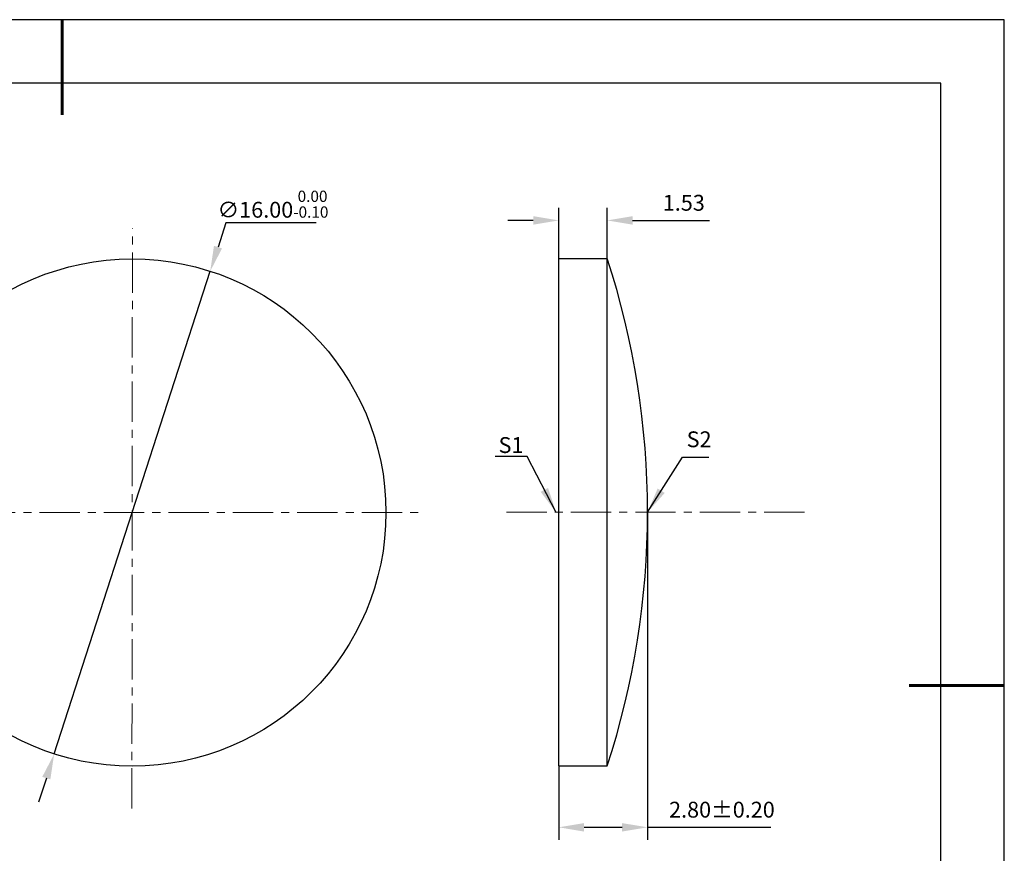
# Model space of a CAD drawing. Units: millimetres. Extents: x 0 to 297, y -2 to 208.
# Drawn here: x 141 to 297, y 77 to 208 of the extents above; entities that cross this region are included whole.
import ezdxf

# ---------------------------------------------------------------- set-up
doc = ezdxf.new("R2010")
doc.units = ezdxf.units.MM
doc.header["$PDSIZE"] = -1
doc.linetypes.add('CENTER', pattern=[10.16, 6.35, -1.27, 1.27, -1.27])
doc.layers.add('1轮廓实线层', color=7, linetype='Continuous')
doc.layers.add('细实线层', color=7, linetype='Continuous')
for name, color, linetype, lineweight in [('3中心线层', 1, 'CENTER', 9), ('7标注层', 4, 'Continuous', 5), ('粗实线层', 7, 'Continuous', 25)]:
    doc.layers.add(name, color=color, linetype=linetype, lineweight=lineweight)
doc.styles.add('TH-GBD2M', font='calibri.ttf', dxfattribs={"width": 0.8, "height": 2.5})
doc.dimstyles.new('TH-GBD2M', dxfattribs={"dimtxt": 2.5, "dimasz": 4, "dimexe": 2, "dimexo": 0, "dimgap": 1.5, "dimtad": 1, "dimlfac": 0.2, "dimzin": 1, "dimdsep": 46, "dimtxsty": 'TH-GBD2M', "dimcen": 0, "dimclrd": 4, "dimclre": 4, "dimclrt": 3, "dimadec": 0, "dimazin": 1, "dimtfac": 1, "dimtofl": 0, "dimtmove": 0, "dimatfit": 3, "dimfxl": 1, "dimtolj": 1, "dimtzin": 0, "dimarcsym": 0})
doc.dimstyles.new('透镜标注', dxfattribs={"dimtxt": 2.5, "dimasz": 4, "dimexe": 1.25, "dimexo": 0.625, "dimtad": 1, "dimtoh": 1, "dimlfac": 0.2, "dimzin": 1, "dimdsep": 46, "dimtxsty": 'TH-GBD2M', "dimcen": 2.5, "dimclrt": 256, "dimadec": 0, "dimazin": 0, "dimtm": 1e-09, "dimtfac": 1, "dimtmove": 0, "dimatfit": 3, "dimfxl": 1, "dimtzin": 0, "dimarcsym": 0})

# ---------------------------------------------------------------- blocks, each defined once
blk = doc.blocks.new('*X5')
at = {"layer": '粗实线层', "lineweight": 60}
for p, q in [((0, 105), (0, 90)), ((148.5, 0), (133.5, 0))]:
    blk.add_line(p, q, dxfattribs=at)
at = {"layer": '粗实线层'}
for p, q in [((138.5, 95), (-138.5, 95)), ((138.5, -95), (138.5, 95))]:
    blk.add_line(p, q, dxfattribs=at)
at = {"layer": '细实线层'}
for p, q in [((148.5, 105), (-148.5, 105)), ((148.5, -105), (148.5, 105))]:
    blk.add_line(p, q, dxfattribs=at)
blk = doc.blocks.new('*D17')
at = {"layer": '7标注层', "color": 0, "lineweight": -2, "transparency": 16777216}
for p, q in [((173.9, 176.14), (172.67, 172.34)), ((188.14, 176.14), (173.9, 176.14)), ((146.84, 92.4), (171.44, 168.53)), ((145.61, 88.6), (144.38, 84.79))]:
    blk.add_line(p, q, dxfattribs=at)
at = {"layer": '7标注层', "color": 0, "transparency": 16777216}
for points in [[(172.03, 172.54), (173.3, 172.13), (171.44, 168.53)], [(144.97, 88.8), (146.24, 88.39), (146.84, 92.4)]]:
    blk.add_solid(points, dxfattribs=at)
at = {"layer": 'Defpoints', "color": 0, "transparency": 16777216}
for p in [(171.44, 168.53), (146.84, 92.4)]:
    blk.add_point(p, dxfattribs=at)
at = {"layer": '7标注层', "transparency": 16777216, "insert": (181.33, 179.1), "char_height": 2.5, "attachment_point": 5, "style": 'TH-GBD2M'}
blk.add_mtext('∅16.00{}{\\H0.71x;\\C3;\\S 0.00^ -0.10;}', dxfattribs=at)
blk = doc.blocks.new('*D23')
at = {"layer": '7标注层', "color": 4, "lineweight": -2, "transparency": 16777216}
for p, q in [((226.36, 170.52), (226.36, 178.54)), ((234.01, 170.52), (234.01, 178.54)), ((222.36, 176.54), (218.36, 176.54)), ((238.01, 176.54), (250.14, 176.54))]:
    blk.add_line(p, q, dxfattribs=at)
at = {"layer": '7标注层', "color": 4, "transparency": 16777216}
for points in [[(222.36, 177.21), (222.36, 175.87), (226.36, 176.54)], [(238.01, 177.21), (238.01, 175.87), (234.01, 176.54)]]:
    blk.add_solid(points, dxfattribs=at)
at = {"layer": 'Defpoints', "color": 0, "transparency": 16777216}
for p in [(234.01, 176.54), (226.36, 170.52), (234.01, 170.52)]:
    blk.add_point(p, dxfattribs=at)
at = {"layer": '7标注层', "color": 3, "transparency": 16777216, "insert": (246.08, 179.32), "char_height": 2.5, "attachment_point": 5, "style": 'TH-GBD2M'}
blk.add_mtext('\\A1;1.53', dxfattribs=at)
blk = doc.blocks.new('*D24')
at = {"layer": '7标注层', "color": 4, "lineweight": -2, "transparency": 16777216}
for p, q in [((240.36, 130.52), (240.36, 78.84)), ((226.36, 90.52), (226.36, 78.84)), ((230.36, 80.84), (236.36, 80.84)), ((240.36, 80.84), (259.82, 80.84))]:
    blk.add_line(p, q, dxfattribs=at)
at = {"layer": '7标注层', "color": 4, "transparency": 16777216}
for points in [[(230.36, 81.5), (230.36, 80.17), (226.36, 80.84)], [(236.36, 81.5), (236.36, 80.17), (240.36, 80.84)]]:
    blk.add_solid(points, dxfattribs=at)
at = {"layer": 'Defpoints', "color": 0, "transparency": 16777216}
for p in [(240.36, 130.52), (226.36, 90.52), (240.36, 80.84)]:
    blk.add_point(p, dxfattribs=at)
at = {"layer": '7标注层', "color": 3, "transparency": 16777216, "insert": (252.09, 83.62), "char_height": 2.5, "attachment_point": 5, "style": 'TH-GBD2M'}
blk.add_mtext('\\A1;2.80%%p0.20', dxfattribs=at)

msp = doc.modelspace()

# ---------------------------------------------------------------- linework, layer by layer
at = {"layer": '1轮廓实线层'}
for p, q in [((226.364, 130.519), (226.364, 170.519)), ((226.364, 170.519), (234.014, 170.519)), ((234.014, 130.519), (234.014, 170.519)), ((226.364, 90.519), (226.364, 130.519)), ((234.014, 90.519), (234.014, 130.519)), ((226.364, 90.519), (234.014, 90.519))]:
    msp.add_line(p, q, dxfattribs=at)
msp.add_circle((159.137, 130.467), 40, dxfattribs=at)
msp.add_arc((111.204, 130.519), 129.159, 341.95914, 18.04086, dxfattribs=at)
at = {"layer": '3中心线层'}
for p, q in [((159.098, 83.827), (159.173, 175.34)), ((114.046, 130.467), (204.902, 130.467)), ((218.124, 130.519), (266.103, 130.519))]:
    msp.add_line(p, q, dxfattribs=at)

# ---------------------------------------------------------------- block references
at = {"layer": '粗实线层'}
msp.add_blockref('*X5', (148.097, 103.194), dxfattribs=at)

# ---------------------------------------------------------------- texts
at = {"layer": '7标注层', "color": 3, "char_height": 2.5, "attachment_point": 5, "style": 'TH-GBD2M'}
for s, insert in [('\\A1;S2', (248.494, 142.024)), ('\\A1;S1', (218.848, 141.113))]:
    msp.add_mtext(s, dxfattribs=dict(at, insert=insert))

# ---------------------------------------------------------------- dimensions: what is measured, and where the dimension line sits
at = {"layer": '7标注层'}
dim = msp.add_diameter_dim_2p(p1=(146.838, 92.405), p2=(171.436, 168.529), text='<>{}{\\H0.71x;\\C3;\\S 0.00^ -0.10;}', dimstyle='透镜标注', override={"dimtm": 0.1}, dxfattribs=at)
dim.commit()
dim.dimension.update_dxf_attribs({"geometry": '*D17', "text_midpoint": (181.33, 179.103)})
dim = msp.add_linear_dim(base=(234.014, 176.538), p1=(226.364, 170.519), p2=(234.014, 170.519), dimstyle='TH-GBD2M', dxfattribs=at)
dim.commit()
dim.dimension.update_dxf_attribs({"geometry": '*D23', "text_midpoint": (246.077, 179.319)})
dim = msp.add_linear_dim(base=(240.364, 80.838), p1=(226.364, 90.519), p2=(240.364, 130.519), text='<>%%p0.20', dimstyle='TH-GBD2M', dxfattribs=at)
dim.commit()
dim.dimension.update_dxf_attribs({"geometry": '*D24', "text_midpoint": (252.092, 83.618)})

# ---------------------------------------------------------------- leaders
msp.add_leader([(225.948, 130.501), (221.382, 139.302), (216.357, 139.302)], dimstyle='TH-GBD2M', override={"dimgap": 1.5, "dimtad": 0, "dimtxsty": 'TH-GBD2M'}, dxfattribs=at)
msp.add_leader([(240.381, 130.531), (245.854, 139.221), (250.031, 139.221)], dimstyle='TH-GBD2M', dxfattribs=at)

doc.saveas('drawing.dxf')
